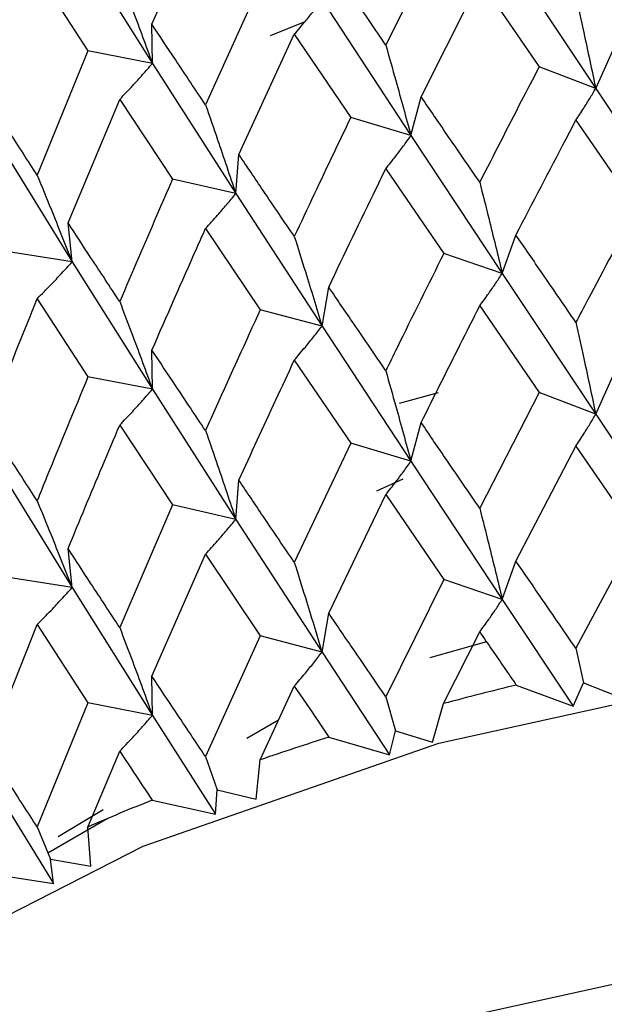
# Model space of a CAD drawing. Units: millimetres. Extents: x 3 to 3996, y 5 to 3995.
# Drawn here: x 3231 to 3234, y 547 to 553 of the extents above; entities that cross this region are included whole.
import ezdxf

# ---------------------------------------------------------------- set-up
doc = ezdxf.new("R2010")
doc.units = ezdxf.units.MM

msp = doc.modelspace()

# ---------------------------------------------------------------- linework, layer by layer
at = {"color": 7, "linetype": 'Continuous', "lineweight": 25}
for p, q in [((3231.4689, 552.6163), (3231.782, 553.3289)), ((3233.1738, 553.1816), (3232.8349, 552.4948)), ((3231.002, 553.1337), (3231.4712, 552.3874)), ((3233.5151, 553.0651), (3234.061, 552.2414)), ((3230.7981, 552.9182), (3231.0953, 552.4604)), ((3233.0415, 552.192), (3233.3836, 552.8747)), ((3233.3836, 552.8747), (3233.7307, 552.3681)), ((3232.1018, 552.8524), (3231.782, 552.1457)), ((3232.4624, 552.7572), (3232.9818, 551.9657)), ((3232.1607, 552.5515), (3232.3643, 552.6334)), ((3231.4712, 552.3874), (3231.4689, 552.6163)), ((3231.9768, 551.8551), (3232.3005, 552.5579)), ((3232.3005, 552.5579), (3232.6303, 552.0718)), ((3231.0953, 552.4604), (3230.7981, 551.735)), ((3231.4712, 552.3874), (3231.0953, 552.4604)), ((3234.061, 552.2414), (3234.1614, 552.4629)), ((3231.4712, 552.3874), (3231.9584, 551.6264)), ((3234.061, 552.2414), (3233.7307, 552.3681)), ((3234.061, 552.2414), (3234.6179, 551.403)), ((3230.979, 551.4557), (3231.2807, 552.1775)), ((3231.2807, 552.1775), (3231.5896, 551.7106)), ((3232.9818, 551.9657), (3233.0415, 552.192)), ((3232.9818, 551.9657), (3232.6303, 552.0718)), ((3233.9452, 552.0554), (3234.2995, 551.5395)), ((3230.5523, 551.9598), (3231.002, 551.2272)), ((3232.9818, 551.9657), (3233.5151, 551.1603)), ((3231.9584, 551.6264), (3231.9768, 551.8551)), ((3232.8349, 551.7717), (3233.1738, 551.2768)), ((3231.9584, 551.6264), (3231.5896, 551.7106)), ((3231.9584, 551.6264), (3232.4624, 550.8523)), ((3231.002, 551.2272), (3230.979, 551.4557)), ((3231.782, 551.4226), (3232.1018, 550.9476)), ((3233.5151, 551.1603), (3233.5953, 551.3845)), ((3231.002, 551.2272), (3230.6201, 551.2887)), ((3233.5151, 551.1603), (3233.1738, 551.2768)), ((3231.002, 551.2272), (3231.4712, 550.4826)), ((3233.5151, 551.1603), (3234.061, 550.3371)), ((3232.4624, 550.8523), (3232.5015, 551.0802)), ((3230.7981, 551.0119), (3231.0953, 550.5556)), ((3233.3836, 550.9704), (3233.7307, 550.4637)), ((3232.4624, 550.8523), (3232.1018, 550.9476)), ((3232.4624, 550.8523), (3232.9818, 550.0614)), ((3231.4712, 550.4826), (3231.4689, 550.7115)), ((3232.3005, 550.6536), (3232.6303, 550.1674)), ((3231.4712, 550.4826), (3231.0953, 550.5556)), ((3234.061, 550.3371), (3234.1614, 550.5585)), ((3231.4712, 550.4826), (3231.9584, 549.722)), ((3233.1405, 550.4619), (3232.913, 550.3987)), ((3233.7307, 550.4637), (3233.3836, 549.7872)), ((3234.061, 550.3371), (3233.7307, 550.4637)), ((3234.061, 550.3371), (3234.6179, 549.4966)), ((3231.2807, 550.2732), (3231.5896, 549.8063)), ((3232.9818, 550.0614), (3233.0415, 550.2877)), ((3232.6303, 550.1674), (3232.3005, 549.4704)), ((3232.9818, 550.0614), (3232.6303, 550.1674)), ((3233.5953, 549.4781), (3233.9452, 550.1504)), ((3233.9452, 550.1504), (3234.2995, 549.633)), ((3230.5523, 550.055), (3231.002, 549.3228)), ((3232.9818, 550.0614), (3233.5151, 549.2539)), ((3231.9584, 549.722), (3231.9768, 549.9507)), ((3232.7817, 549.8893), (3232.9358, 549.9597)), ((3232.5015, 549.1737), (3232.8349, 549.8667)), ((3232.8349, 549.8667), (3233.1738, 549.3704)), ((3231.5896, 549.8063), (3231.2807, 549.09)), ((3231.9584, 549.722), (3231.5896, 549.8063)), ((3231.9584, 549.722), (3232.4624, 548.9459)), ((3234.2995, 549.633), (3233.9452, 548.9681)), ((3231.002, 549.3228), (3230.979, 549.5514)), ((3231.4689, 548.8051), (3231.782, 549.5177)), ((3231.782, 549.5177), (3232.1018, 549.0412)), ((3233.5151, 549.2539), (3233.5953, 549.4781)), ((3231.002, 549.3228), (3230.6201, 549.3844)), ((3233.1738, 549.3704), (3232.8349, 548.6844)), ((3233.5151, 549.2539), (3233.1738, 549.3704)), ((3231.002, 549.3228), (3231.4712, 548.5761)), ((3233.5151, 549.2539), (3233.9299, 548.629)), ((3232.4624, 548.9459), (3232.5015, 549.1737)), ((3230.5086, 548.3761), (3230.7981, 549.1069)), ((3230.7981, 549.1069), (3231.0953, 548.6491)), ((3233.1723, 548.6448), (3233.3836, 549.0639)), ((3232.1018, 549.0412), (3231.782, 548.3353)), ((3232.4624, 548.9459), (3232.1018, 549.0412)), ((3233.4235, 549.0051), (3233.0912, 548.9128)), ((3232.4624, 548.9459), (3232.8567, 548.3455)), ((3233.9452, 548.9681), (3233.9893, 548.7669)), ((3231.4712, 548.5761), (3231.4689, 548.8051)), ((3232.1004, 548.3155), (3232.3005, 548.7471)), ((3233.5969, 548.7533), (3233.9299, 548.629)), ((3233.9299, 548.629), (3233.9893, 548.7669)), ((3233.9893, 548.7669), (3234.1927, 548.6868)), ((3232.8349, 548.6844), (3232.8908, 548.4863)), ((3231.0953, 548.6491), (3230.7981, 547.9246)), ((3231.4712, 548.5761), (3231.0953, 548.6491)), ((3233.1076, 548.4189), (3233.1723, 548.6448)), ((3231.4712, 548.5761), (3231.8408, 547.9989)), ((3232.2079, 548.5474), (3232.0225, 548.4406)), ((3232.8567, 548.3455), (3232.8908, 548.4863)), ((3232.8908, 548.4863), (3233.1076, 548.4189)), ((3232.503, 548.449), (3232.8567, 548.3455)), ((3231.0939, 547.9234), (3231.2807, 548.3667)), ((3231.782, 548.3353), (3231.8491, 548.1409)), ((3232.077, 548.087), (3232.1004, 548.3155)), ((3230.5523, 548.1486), (3230.8931, 547.5928)), ((3231.8408, 547.9989), (3231.8491, 548.1409)), ((3231.8491, 548.1409), (3232.077, 548.087)), ((3231.4702, 548.0805), (3231.8408, 547.9989)), ((3230.9209, 547.8687), (3231.1835, 548.0263)), ((3231.207, 547.9706), (3230.8608, 547.7711)), ((3230.7981, 547.9246), (3230.8757, 547.7346)), ((3231.1121, 547.6947), (3231.0939, 547.9234)), ((3230.8931, 547.5928), (3230.8757, 547.7346)), ((3230.8757, 547.7346), (3231.1121, 547.6947)), ((3230.5098, 547.6516), (3230.8931, 547.5928))]:
    msp.add_line(p, q, dxfattribs=at)
at = {"color": 7, "linetype": 'Continuous', "lineweight": 25, "flags": 128}
for points in [[(3226.8278, 542.5765), (3226.8367, 542.834), (3227.097, 543.9886), (3227.7102, 545.0978), (3228.6566, 546.126), (3229.9059, 547.04), (3231.4178, 547.8107), (3233.1438, 548.4131), (3235.0283, 548.8279), (3237.0109, 549.0417), (3239.0277, 549.0478), (3241.0141, 548.8459)], [(3226.8278, 540.9434), (3226.8367, 541.2009), (3227.097, 542.3555), (3227.7102, 543.4647), (3228.6566, 544.4929), (3229.9059, 545.407), (3231.4178, 546.1776), (3233.1438, 546.78), (3235.0283, 547.1948), (3237.0109, 547.4087), (3239.0277, 547.4147), (3241.0141, 547.2128)]]:
    msp.add_lwpolyline(points, dxfattribs=at)
at = {"color": 7, "linetype": 'Continuous', "lineweight": 25}
for centre, radius, start, end in [((3237.5656, 532.3327), 16.8933, 103.58734, 105.07375), ((3237.1227, 533.8419), 15.3203, 107.55027, 109.13677), ((3236.5222, 535.4487), 13.6046, 111.79878, 113.51601)]:
    msp.add_arc(centre, radius, start, end, dxfattribs=at)
for points, knots in [([(3232.8349, 552.4948), (3232.7723, 552.5867), (3232.6605, 552.7508), (3232.5501, 552.9134), (3232.5015, 552.985)], [0, 0, 0, 0, 0.559938, 1, 1, 1, 1]), ([(3231.2807, 552.9014), (3231.3061, 552.8342), (3231.3511, 552.7151), (3231.4144, 552.5437), (3231.4522, 552.4395), (3231.4712, 552.3874)], [0, 0, 0, 0, 0.392609, 0.696289, 1, 1, 1, 1]), ([(3232.3005, 552.5579), (3232.3221, 552.5831), (3232.3603, 552.6279), (3232.4141, 552.6946), (3232.4463, 552.7363), (3232.4624, 552.7572)], [0, 0, 0, 0, 0.39259, 0.696279, 1, 1, 1, 1]), ([(3233.9452, 552.7784), (3233.9606, 552.7082), (3233.988, 552.5836), (3234.0265, 552.4046), (3234.0495, 552.2958), (3234.061, 552.2414)], [0, 0, 0, 0, 0.392777, 0.696373, 1, 1, 1, 1]), ([(3231.782, 552.1457), (3231.7231, 552.2339), (3231.6179, 552.3915), (3231.5144, 552.5476), (3231.4689, 552.6163)], [0, 0, 0, 0, 0.559938, 1, 1, 1, 1]), ([(3232.8349, 552.4948), (3232.8545, 552.4256), (3232.8891, 552.3029), (3232.938, 552.1265), (3232.9672, 552.0193), (3232.9818, 551.9657)], [0, 0, 0, 0, 0.392777, 0.696373, 1, 1, 1, 1]), ([(3231.2807, 552.1775), (3231.3061, 552.2041), (3231.3511, 552.2514), (3231.4144, 552.3217), (3231.4522, 552.3655), (3231.4712, 552.3874)], [0, 0, 0, 0, 0.39259, 0.696279, 1, 1, 1, 1]), ([(3233.7307, 552.3681), (3233.6958, 552.3009), (3233.5795, 552.0767), (3233.4643, 551.8509), (3233.3836, 551.6928)], [0, 0, 0, 0, 0.2997689, 1, 1, 1, 1]), ([(3233.9452, 552.0554), (3233.9607, 552.0789), (3233.988, 552.1205), (3234.0265, 552.1828), (3234.0495, 552.2219), (3234.061, 552.2414)], [0, 0, 0, 0, 0.393024, 0.696496, 1, 1, 1, 1]), ([(3230.7981, 551.735), (3230.7435, 551.8198), (3230.6461, 551.9712), (3230.5506, 552.1213), (3230.5086, 552.1874)], [0, 0, 0, 0, 0.559938, 1, 1, 1, 1]), ([(3233.3836, 551.6928), (3233.3194, 551.7864), (3233.2047, 551.9535), (3233.0914, 552.1191), (3233.0415, 552.192)], [0, 0, 0, 0, 0.559668, 1, 1, 1, 1]), ([(3231.782, 552.1457), (3231.8055, 552.0778), (3231.8472, 551.9574), (3231.9058, 551.7843), (3231.9409, 551.679), (3231.9584, 551.6264)], [0, 0, 0, 0, 0.392777, 0.696373, 1, 1, 1, 1]), ([(3232.6303, 552.0718), (3232.5971, 552.0025), (3232.4864, 551.7714), (3232.3771, 551.5389), (3232.3005, 551.376)], [0, 0, 0, 0, 0.299769, 1, 1, 1, 1]), ([(3233.5953, 551.3845), (3233.6927, 551.5725), (3233.809, 551.7968), (3233.9263, 552.0194), (3233.9452, 552.0554)], [0, 0, 0, 0, 0.838291, 1, 1, 1, 1]), ([(3232.8349, 551.7717), (3232.8545, 551.7963), (3232.8892, 551.8398), (3232.938, 551.9048), (3232.9672, 551.9454), (3232.9818, 551.9657)], [0, 0, 0, 0, 0.393024, 0.696496, 1, 1, 1, 1]), ([(3232.3005, 551.376), (3232.2397, 551.4658), (3232.131, 551.6261), (3232.024, 551.7851), (3231.9768, 551.8551)], [0, 0, 0, 0, 0.559668, 1, 1, 1, 1]), ([(3232.5015, 551.0802), (3232.5942, 551.2739), (3232.7048, 551.505), (3232.8168, 551.7346), (3232.8349, 551.7717)], [0, 0, 0, 0, 0.838291, 1, 1, 1, 1]), ([(3230.7981, 551.735), (3230.8252, 551.6686), (3230.8734, 551.5509), (3230.9413, 551.3816), (3230.9818, 551.2787), (3231.002, 551.2272)], [0, 0, 0, 0, 0.392777, 0.696373, 1, 1, 1, 1]), ([(3231.5896, 551.7106), (3231.5585, 551.6394), (3231.4546, 551.4019), (3231.3523, 551.1629), (3231.2807, 550.9956)], [0, 0, 0, 0, 0.299769, 1, 1, 1, 1]), ([(3233.3836, 551.6928), (3233.4012, 551.6231), (3233.4323, 551.4995), (3233.476, 551.322), (3233.5021, 551.2142), (3233.5151, 551.1603)], [0, 0, 0, 0, 0.393287, 0.696627, 1, 1, 1, 1]), ([(3231.782, 551.4226), (3231.8055, 551.4485), (3231.8472, 551.4943), (3231.9059, 551.5625), (3231.9409, 551.6051), (3231.9584, 551.6264)], [0, 0, 0, 0, 0.393024, 0.696496, 1, 1, 1, 1]), ([(3234.2995, 551.5395), (3234.204, 551.3615), (3234.0855, 551.1404), (3233.9681, 550.9176), (3233.9452, 550.8742)], [0, 0, 0, 0, 0.805195, 1, 1, 1, 1]), ([(3231.2807, 550.9956), (3231.2239, 551.0818), (3231.1224, 551.2358), (3231.0228, 551.3885), (3230.979, 551.4557)], [0, 0, 0, 0, 0.559668, 1, 1, 1, 1]), ([(3231.4689, 550.7115), (3231.5558, 550.9107), (3231.6596, 551.1483), (3231.7649, 551.3844), (3231.782, 551.4226)], [0, 0, 0, 0, 0.838291, 1, 1, 1, 1]), ([(3232.3005, 551.376), (3232.3221, 551.3074), (3232.3604, 551.186), (3232.4142, 551.0114), (3232.4463, 550.9054), (3232.4624, 550.8523)], [0, 0, 0, 0, 0.393287, 0.696627, 1, 1, 1, 1]), ([(3233.9452, 550.8742), (3233.8796, 550.97), (3233.7625, 551.1409), (3233.6464, 551.3101), (3233.5953, 551.3845)], [0, 0, 0, 0, 0.560251, 1, 1, 1, 1]), ([(3233.1738, 551.2768), (3233.0823, 551.0931), (3232.9688, 550.865), (3232.8567, 550.6353), (3232.8349, 550.5906)], [0, 0, 0, 0, 0.805195, 1, 1, 1, 1]), ([(3230.7981, 551.0119), (3230.8253, 551.0393), (3230.8735, 551.0879), (3230.9413, 551.1599), (3230.9818, 551.2047), (3231.002, 551.2272)], [0, 0, 0, 0, 0.393024, 0.696496, 1, 1, 1, 1]), ([(3233.3836, 550.9704), (3233.4011, 550.9944), (3233.4322, 551.037), (3233.476, 551.1006), (3233.5021, 551.1404), (3233.5151, 551.1603)], [0, 0, 0, 0, 0.392963, 0.696466, 1, 1, 1, 1]), ([(3232.8349, 550.5906), (3232.7723, 550.6825), (3232.6605, 550.8464), (3232.5501, 551.0088), (3232.5015, 551.0802)], [0, 0, 0, 0, 0.5602507, 1, 1, 1, 1]), ([(3230.5086, 550.2826), (3230.5888, 550.4868), (3230.6846, 550.7304), (3230.7823, 550.9727), (3230.7981, 551.0119)], [0, 0, 0, 0, 0.838291, 1, 1, 1, 1]), ([(3231.2807, 550.9956), (3231.3061, 550.9284), (3231.3512, 550.8095), (3231.4145, 550.6384), (3231.4523, 550.5345), (3231.4712, 550.4826)], [0, 0, 0, 0, 0.393287, 0.696627, 1, 1, 1, 1]), ([(3233.0415, 550.2877), (3233.0793, 550.3638), (3233.1926, 550.5923), (3233.3072, 550.8192), (3233.3836, 550.9704)], [0, 0, 0, 0, 0.333355, 1, 1, 1, 1]), ([(3232.1018, 550.9476), (3232.0154, 550.7586), (3231.9081, 550.5238), (3231.8026, 550.2875), (3231.782, 550.2415)], [0, 0, 0, 0, 0.8051951, 1, 1, 1, 1]), ([(3232.3005, 550.6536), (3232.3221, 550.6788), (3232.3603, 550.7235), (3232.4142, 550.79), (3232.4463, 550.8316), (3232.4624, 550.8523)], [0, 0, 0, 0, 0.392963, 0.696466, 1, 1, 1, 1]), ([(3233.9452, 550.8742), (3233.9606, 550.804), (3233.988, 550.6794), (3234.0265, 550.5003), (3234.0495, 550.3915), (3234.061, 550.3371)], [0, 0, 0, 0, 0.392646, 0.696307, 1, 1, 1, 1]), ([(3231.782, 550.2415), (3231.7231, 550.3297), (3231.6179, 550.4871), (3231.5144, 550.643), (3231.4689, 550.7115)], [0, 0, 0, 0, 0.560251, 1, 1, 1, 1]), ([(3231.9768, 549.9507), (3232.0125, 550.0291), (3232.1195, 550.2643), (3232.2281, 550.4979), (3232.3005, 550.6536)], [0, 0, 0, 0, 0.333355, 1, 1, 1, 1]), ([(3231.0953, 550.5556), (3231.0149, 550.3615), (3230.915, 550.1204), (3230.8171, 549.878), (3230.7981, 549.8308)], [0, 0, 0, 0, 0.805195, 1, 1, 1, 1]), ([(3232.8349, 550.5906), (3232.8545, 550.5214), (3232.8892, 550.3987), (3232.938, 550.2222), (3232.9672, 550.115), (3232.9818, 550.0614)], [0, 0, 0, 0, 0.392646, 0.696307, 1, 1, 1, 1]), ([(3231.2807, 550.2732), (3231.3061, 550.2998), (3231.3511, 550.347), (3231.4144, 550.4171), (3231.4522, 550.4607), (3231.4712, 550.4826)], [0, 0, 0, 0, 0.392963, 0.696466, 1, 1, 1, 1]), ([(3233.9452, 550.1504), (3233.9606, 550.174), (3233.988, 550.2158), (3234.0265, 550.2783), (3234.0495, 550.3175), (3234.061, 550.3371)], [0, 0, 0, 0, 0.392586, 0.696277, 1, 1, 1, 1]), ([(3230.7981, 549.8308), (3230.7435, 549.9155), (3230.6461, 550.0668), (3230.5506, 550.2167), (3230.5086, 550.2826)], [0, 0, 0, 0, 0.5602507, 1, 1, 1, 1]), ([(3230.979, 549.5514), (3231.0122, 549.6318), (3231.1117, 549.8732), (3231.2131, 550.1132), (3231.2807, 550.2732)], [0, 0, 0, 0, 0.333355, 1, 1, 1, 1]), ([(3233.3836, 549.7872), (3233.3194, 549.8811), (3233.2048, 550.0487), (3233.0914, 550.2146), (3233.0415, 550.2877)], [0, 0, 0, 0, 0.5599809, 1, 1, 1, 1]), ([(3231.782, 550.2415), (3231.8055, 550.1736), (3231.8472, 550.0532), (3231.9058, 549.88), (3231.9409, 549.7747), (3231.9584, 549.722)], [0, 0, 0, 0, 0.392646, 0.696307, 1, 1, 1, 1]), ([(3232.8349, 549.8667), (3232.8544, 549.8914), (3232.8891, 549.935), (3232.938, 550.0002), (3232.9672, 550.041), (3232.9818, 550.0614)], [0, 0, 0, 0, 0.392586, 0.696277, 1, 1, 1, 1]), ([(3232.3005, 549.4704), (3232.2397, 549.5605), (3232.131, 549.7213), (3232.024, 549.8806), (3231.9768, 549.9507)], [0, 0, 0, 0, 0.559981, 1, 1, 1, 1]), ([(3230.7981, 549.8308), (3230.8252, 549.7644), (3230.8734, 549.6467), (3230.9413, 549.4773), (3230.9818, 549.3743), (3231.002, 549.3228)], [0, 0, 0, 0, 0.392646, 0.696307, 1, 1, 1, 1]), ([(3233.3836, 549.7872), (3233.4011, 549.7175), (3233.4322, 549.5938), (3233.4759, 549.4159), (3233.5021, 549.3079), (3233.5151, 549.2539)], [0, 0, 0, 0, 0.392704, 0.696337, 1, 1, 1, 1]), ([(3231.782, 549.5177), (3231.8055, 549.5436), (3231.8471, 549.5896), (3231.9058, 549.658), (3231.9409, 549.7007), (3231.9584, 549.722)], [0, 0, 0, 0, 0.392586, 0.696277, 1, 1, 1, 1]), ([(3231.2807, 549.09), (3231.2239, 549.1765), (3231.1224, 549.331), (3231.0228, 549.484), (3230.979, 549.5514)], [0, 0, 0, 0, 0.559981, 1, 1, 1, 1]), ([(3232.3005, 549.4704), (3232.3221, 549.4018), (3232.3603, 549.2802), (3232.4141, 549.1054), (3232.4463, 548.9991), (3232.4624, 548.9459)], [0, 0, 0, 0, 0.392704, 0.696337, 1, 1, 1, 1]), ([(3233.9452, 548.9681), (3233.8796, 549.0636), (3233.7624, 549.2344), (3233.6464, 549.4036), (3233.5953, 549.4781)], [0, 0, 0, 0, 0.559711, 1, 1, 1, 1]), ([(3230.7981, 549.1069), (3230.8252, 549.1344), (3230.8734, 549.1831), (3230.9413, 549.2553), (3230.9818, 549.3003), (3231.002, 549.3228)], [0, 0, 0, 0, 0.392586, 0.696277, 1, 1, 1, 1]), ([(3233.3836, 549.0639), (3233.4012, 549.0879), (3233.4322, 549.1305), (3233.476, 549.1941), (3233.5021, 549.2339), (3233.5151, 549.2539)], [0, 0, 0, 0, 0.392909, 0.696438, 1, 1, 1, 1]), ([(3232.8349, 548.6844), (3232.7723, 548.7761), (3232.6604, 548.9399), (3232.5501, 549.1023), (3232.5015, 549.1737)], [0, 0, 0, 0, 0.559711, 1, 1, 1, 1]), ([(3231.2807, 549.09), (3231.3061, 549.0228), (3231.3511, 548.9037), (3231.4144, 548.7324), (3231.4522, 548.6282), (3231.4712, 548.5761)], [0, 0, 0, 0, 0.392704, 0.696337, 1, 1, 1, 1]), ([(3233.3836, 549.0639), (3233.4322, 548.993), (3233.5031, 548.8897), (3233.5745, 548.7858), (3233.5969, 548.7533)], [0, 0, 0, 0, 0.686228, 1, 1, 1, 1]), ([(3232.3005, 548.7471), (3232.3221, 548.7723), (3232.3604, 548.817), (3232.4142, 548.8835), (3232.4463, 548.9251), (3232.4624, 548.9459)], [0, 0, 0, 0, 0.392909, 0.696438, 1, 1, 1, 1]), ([(3231.782, 548.3353), (3231.7231, 548.4233), (3231.6178, 548.5806), (3231.5144, 548.7365), (3231.4689, 548.8051)], [0, 0, 0, 0, 0.559711, 1, 1, 1, 1]), ([(3232.3005, 548.7471), (3232.3466, 548.6791), (3232.4139, 548.58), (3232.4817, 548.4803), (3232.503, 548.449)], [0, 0, 0, 0, 0.686228, 1, 1, 1, 1]), ([(3231.2807, 548.3667), (3231.3061, 548.3933), (3231.3511, 548.4405), (3231.4144, 548.5106), (3231.4523, 548.5543), (3231.4712, 548.5761)], [0, 0, 0, 0, 0.392909, 0.696438, 1, 1, 1, 1]), ([(3230.7981, 547.9246), (3230.7435, 548.0092), (3230.646, 548.1603), (3230.5506, 548.3102), (3230.5086, 548.3761)], [0, 0, 0, 0, 0.559711, 1, 1, 1, 1]), ([(3231.2807, 548.3667), (3231.3238, 548.3014), (3231.3867, 548.2062), (3231.4503, 548.1105), (3231.4702, 548.0805)], [0, 0, 0, 0, 0.686228, 1, 1, 1, 1])]:
    msp.add_open_spline(points, degree=3, knots=knots, dxfattribs=at)

doc.saveas('drawing.dxf')
